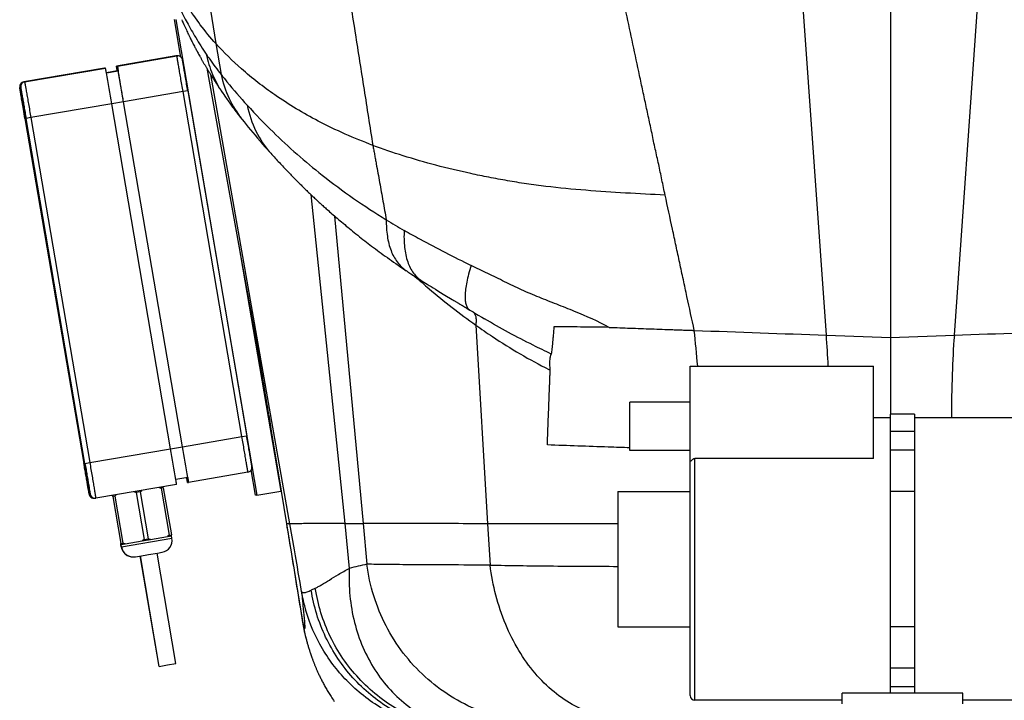
# Model space of a CAD drawing. Units: millimetres. Extents: x 1438 to 2220, y 536 to 1179.
# Drawn here: x 1472 to 1880, y 680 to 962 of the extents above; entities that cross this region are included whole.
import ezdxf

# ---------------------------------------------------------------- set-up
doc = ezdxf.new("R2010")
doc.units = ezdxf.units.MM
doc.header["$LTSCALE"] = 61.468
doc.layers.get('0').update_dxf_attribs({"linetype": 'CONTINUOUS'})

msp = doc.modelspace()

# ---------------------------------------------------------------- linework, layer by layer
at = {"color": 7, "linetype": 'Continuous'}
for p, q in [((1806.34, 831.77), (1787.44, 1099.95)), ((1832.87, 1099.96), (1832.87, 830.86)), ((1859.4, 831.77), (1878.3, 1099.95)), ((1538.75, 947.02), (1536.09, 962.6)), ((1536.62, 962.6), (1570.3, 765.46)), ((1539.13, 962.48), (1539.37, 961.94)), ((1539.37, 961.94), (1539.71, 961.16)), ((1539.71, 961.16), (1540.01, 960.49)), ((1540.01, 960.49), (1540.28, 959.88)), ((1540.28, 959.88), (1540.52, 959.35)), ((1540.52, 959.35), (1540.78, 958.8)), ((1540.78, 958.8), (1541.04, 958.23)), ((1541.04, 958.23), (1541.25, 957.77)), ((1541.25, 957.77), (1541.48, 957.3)), ((1541.48, 957.3), (1541.71, 956.81)), ((1541.71, 956.81), (1541.94, 956.32)), ((1541.94, 956.32), (1542.19, 955.82)), ((1542.19, 955.82), (1542.44, 955.3)), ((1542.44, 955.3), (1542.63, 954.91)), ((1542.63, 954.91), (1542.83, 954.51)), ((1542.83, 954.51), (1543.03, 954.1)), ((1543.03, 954.1), (1543.24, 953.68)), ((1543.24, 953.68), (1543.46, 953.26)), ((1543.46, 953.26), (1543.68, 952.82)), ((1543.68, 952.82), (1543.9, 952.38)), ((1543.9, 952.38), (1544.13, 951.93)), ((1544.13, 951.93), (1544.37, 951.48)), ((1544.37, 951.48), (1544.62, 951.01)), ((1544.62, 951.01), (1544.79, 950.69)), ((1553.32, 952.57), (1555.45, 939.76)), ((1536.71, 947.48), (1512.07, 943.27)), ((1512.47, 943.27), (1537.11, 947.48)), ((1537.05, 947.48), (1536.71, 947.48)), ((1537.05, 947.5), (1537.45, 947.5)), ((1544.79, 950.69), (1544.96, 950.36)), ((1544.96, 950.36), (1545.14, 950.03)), ((1545.14, 950.03), (1545.32, 949.69)), ((1545.32, 949.69), (1545.51, 949.34)), ((1545.51, 949.34), (1545.71, 948.97)), ((1545.71, 948.97), (1545.92, 948.59)), ((1545.92, 948.59), (1546.13, 948.2)), ((1546.13, 948.2), (1546.36, 947.78)), ((1546.36, 947.78), (1546.61, 947.35)), ((1512.47, 943.27), (1512.07, 943.27)), ((1507.14, 942.42), (1473.62, 936.7)), ((1474.02, 936.7), (1507.54, 942.42)), ((1507.54, 942.42), (1507.14, 942.42)), ((1512.4, 941.3), (1507.88, 940.52)), ((1507.89, 940.46), (1512.8, 941.3)), ((1507.89, 940.45), (1507.89, 940.46)), ((1512.8, 941.3), (1512.4, 941.3)), ((1512.82, 941.3), (1512.82, 941.29)), ((1549.49, 942.39), (1563.92, 862.6)), ((1551.07, 939.82), (1583.78, 753.53)), ((1473.62, 936.7), (1474.02, 936.7)), ((1472.39, 934.39), (1471.99, 934.39)), ((1539.67, 932.69), (1515.02, 928.48)), ((1541.63, 933.03), (1539.67, 932.69)), ((1564.08, 789.76), (1539.67, 932.69)), ((1541.63, 933.03), (1566.05, 790.1)), ((1556.11, 932.08), (1556.54, 931.44)), ((1556.54, 931.44), (1556.94, 930.86)), ((1556.94, 930.86), (1557.31, 930.33)), ((1473.51, 925.35), (1472.99, 928.4)), ((1510.09, 927.64), (1476.58, 921.91)), ((1515.02, 928.48), (1510.09, 927.64)), ((1534.51, 784.71), (1510.09, 927.64)), ((1539.44, 785.55), (1515.02, 928.48)), ((1539.44, 785.55), (1515.02, 928.48)), ((1557.31, 930.33), (1557.64, 929.86)), ((1557.64, 929.86), (1557.99, 929.37)), ((1557.99, 929.37), (1558.36, 928.85)), ((1558.36, 928.85), (1558.67, 928.41)), ((1558.67, 928.41), (1559, 927.95)), ((1559, 927.95), (1559.35, 927.47)), ((1559.35, 927.47), (1559.63, 927.08)), ((1559.63, 927.08), (1559.93, 926.68)), ((1559.93, 926.68), (1560.24, 926.26)), ((1474.15, 921.58), (1473.51, 925.35)), ((1560.24, 926.26), (1560.57, 925.81)), ((1560.57, 925.81), (1560.8, 925.5)), ((1560.8, 925.5), (1561.05, 925.18)), ((1561.05, 925.18), (1561.3, 924.84)), ((1561.3, 924.84), (1561.57, 924.49)), ((1561.57, 924.49), (1561.84, 924.13)), ((1561.84, 924.13), (1562.12, 923.77)), ((1562.12, 923.77), (1562.4, 923.4)), ((1562.4, 923.4), (1562.7, 923.02)), ((1562.7, 923.02), (1563, 922.63)), ((1563, 922.63), (1563.3, 922.24)), ((1474.15, 921.58), (1498.57, 778.65)), ((1476.58, 921.91), (1474.6, 921.58)), ((1499.02, 778.65), (1474.6, 921.58)), ((1476.58, 921.91), (1501, 778.98)), ((1563.3, 922.24), (1563.61, 921.85)), ((1563.61, 921.85), (1563.92, 921.45)), ((1563.92, 921.45), (1564.18, 921.12)), ((1576.05, 907.13), (1576.47, 906.67)), ((1577.84, 905.15), (1578.28, 904.67)), ((1578.28, 904.67), (1578.73, 904.19)), ((1578.73, 904.19), (1579.16, 903.71)), ((1579.16, 903.71), (1579.59, 903.25)), ((1579.59, 903.25), (1580.02, 902.79)), ((1580.02, 902.79), (1580.45, 902.33)), ((1580.45, 902.33), (1580.87, 901.88)), ((1580.87, 901.88), (1581.29, 901.44)), ((1581.29, 901.44), (1581.7, 901)), ((1581.7, 901), (1582.11, 900.57)), ((1582.11, 900.57), (1582.52, 900.14)), ((1582.52, 900.14), (1582.93, 899.71)), ((1582.93, 899.71), (1583.34, 899.28)), ((1583.34, 899.28), (1583.75, 898.86)), ((1583.75, 898.86), (1584.15, 898.45)), ((1584.15, 898.45), (1584.56, 898.03)), ((1584.56, 898.03), (1584.96, 897.61)), ((1584.96, 897.61), (1585.36, 897.2)), ((1585.36, 897.2), (1585.77, 896.79)), ((1585.77, 896.79), (1586.17, 896.38)), ((1586.17, 896.38), (1586.57, 895.98)), ((1586.57, 895.98), (1586.97, 895.58)), ((1586.97, 895.58), (1587.37, 895.17)), ((1587.37, 895.17), (1587.78, 894.78)), ((1587.78, 894.78), (1588.17, 894.38)), ((1588.17, 894.38), (1588.57, 893.99)), ((1588.57, 893.99), (1588.97, 893.59)), ((1588.97, 893.59), (1589.37, 893.2)), ((1589.37, 893.2), (1589.76, 892.82)), ((1589.76, 892.82), (1590.16, 892.43)), ((1590.16, 892.43), (1590.55, 892.05)), ((1590.55, 892.05), (1590.94, 891.67)), ((1590.94, 891.67), (1591.33, 891.3)), ((1591.33, 891.3), (1591.72, 890.92)), ((1591.72, 890.92), (1592.11, 890.55)), ((1592.6, 890.09), (1606.67, 753.74)), ((1592.69, 890), (1593.08, 889.63)), ((1593.08, 889.63), (1593.46, 889.27)), ((1593.46, 889.27), (1593.85, 888.91)), ((1593.85, 888.91), (1594.23, 888.55)), ((1594.23, 888.55), (1594.61, 888.2)), ((1594.61, 888.2), (1594.99, 887.84)), ((1594.99, 887.84), (1595.36, 887.49)), ((1595.36, 887.49), (1595.74, 887.15)), ((1595.74, 887.15), (1596.11, 886.8)), ((1596.11, 886.8), (1596.48, 886.46)), ((1596.48, 886.46), (1596.85, 886.13)), ((1596.85, 886.13), (1597.22, 885.79)), ((1597.22, 885.79), (1597.58, 885.46)), ((1597.58, 885.46), (1597.95, 885.13)), ((1597.95, 885.13), (1598.31, 884.8)), ((1598.31, 884.8), (1598.67, 884.48)), ((1598.67, 884.48), (1599.03, 884.16)), ((1599.03, 884.16), (1599.38, 883.84)), ((1599.38, 883.84), (1599.91, 883.38)), ((1599.91, 883.38), (1600.42, 882.92)), ((1600.42, 882.92), (1600.9, 882.49)), ((1600.9, 882.49), (1601.36, 882.09)), ((1601.36, 882.09), (1601.92, 881.6)), ((1601.92, 881.6), (1602.45, 881.15)), ((1602.45, 881.15), (1602.95, 880.71)), ((1602.48, 881.12), (1614.3, 753.78)), ((1602.95, 880.71), (1603.56, 880.18)), ((1603.56, 880.18), (1604.16, 879.67)), ((1604.16, 879.67), (1604.75, 879.17)), ((1604.75, 879.17), (1605.32, 878.68)), ((1605.32, 878.68), (1606, 878.11)), ((1606, 878.11), (1606.68, 877.55)), ((1606.68, 877.55), (1607.34, 876.99)), ((1607.34, 876.99), (1608, 876.45)), ((1608, 876.45), (1608.65, 875.91)), ((1608.65, 875.91), (1609.31, 875.38)), ((1609.31, 875.38), (1609.95, 874.85)), ((1609.95, 874.85), (1610.59, 874.33)), ((1610.59, 874.33), (1611.34, 873.74)), ((1611.34, 873.74), (1612.07, 873.15)), ((1562.66, 869.58), (1580.16, 767.14)), ((1612.07, 873.15), (1612.81, 872.57)), ((1612.81, 872.57), (1613.54, 871.99)), ((1613.54, 871.99), (1614.26, 871.42)), ((1614.26, 871.42), (1614.98, 870.86)), ((1614.98, 870.86), (1615.7, 870.31)), ((1615.7, 870.31), (1616.42, 869.76)), ((1616.42, 869.76), (1617.13, 869.21)), ((1617.13, 869.21), (1617.84, 868.68)), ((1617.84, 868.68), (1618.64, 868.07)), ((1618.64, 868.07), (1619.44, 867.47)), ((1619.44, 867.47), (1620.23, 866.88)), ((1620.23, 866.88), (1621.02, 866.3)), ((1621.02, 866.3), (1621.8, 865.73)), ((1621.8, 865.73), (1622.66, 865.11)), ((1563.92, 862.6), (1568.99, 834.55)), ((1622.66, 865.11), (1623.52, 864.49)), ((1623.52, 864.49), (1624.36, 863.89)), ((1624.36, 863.89), (1625.19, 863.3)), ((1625.19, 863.3), (1626.09, 862.66)), ((1626.09, 862.66), (1626.96, 862.05)), ((1626.96, 862.05), (1627.88, 861.41)), ((1627.88, 861.41), (1628.9, 860.7)), ((1628.9, 860.7), (1629.94, 859.99)), ((1629.94, 859.99), (1631.05, 859.24)), ((1631.05, 859.24), (1632.21, 858.46)), ((1632.32, 858.38), (1632.54, 858.23)), ((1632.32, 858.38), (1632.32, 858.38)), ((1632.54, 858.23), (1632.9, 858)), ((1632.9, 858), (1634.05, 857.23)), ((1634.05, 857.23), (1635.18, 856.5)), ((1635.18, 856.5), (1636.34, 855.75)), ((1636.34, 855.75), (1637.15, 855.23)), ((1637.15, 855.23), (1638.17, 854.58)), ((1638.17, 854.58), (1639.51, 853.73)), ((1639.51, 853.73), (1640.17, 853.32)), ((1640.17, 853.32), (1640.82, 852.91)), ((1640.82, 852.91), (1641.67, 852.38)), ((1641.67, 852.38), (1642.5, 851.87)), ((1642.5, 851.87), (1643.31, 851.37)), ((1643.31, 851.37), (1644.3, 850.76)), ((1644.3, 850.76), (1645.26, 850.16)), ((1645.26, 850.16), (1646.4, 849.47)), ((1646.4, 849.47), (1647.51, 848.79)), ((1647.51, 848.79), (1648.91, 847.95)), ((1648.91, 847.95), (1650.57, 846.95)), ((1650.57, 846.95), (1651.19, 846.58)), ((1651.19, 846.58), (1651.55, 846.36)), ((1651.55, 846.36), (1651.9, 846.15)), ((1651.9, 846.15), (1652.24, 845.94)), ((1652.24, 845.94), (1652.46, 845.81)), ((1652.46, 845.81), (1652.68, 845.68)), ((1652.68, 845.68), (1652.9, 845.55)), ((1652.9, 845.55), (1653.11, 845.42)), ((1653.11, 845.42), (1653.32, 845.3)), ((1653.32, 845.3), (1653.53, 845.17)), ((1653.84, 844.99), (1654.04, 844.87)), ((1567.71, 841.89), (1568.11, 839.63)), ((1658.55, 842.18), (1659.93, 841.36)), ((1659.45, 841.75), (1659.45, 841.75)), ((1659.93, 841.36), (1660.64, 840.94)), ((1660.64, 840.94), (1662.07, 840.09)), ((1568.11, 839.63), (1568.59, 836.93)), ((1568.59, 836.93), (1569.19, 833.51)), ((1662.07, 840.09), (1663.47, 839.25)), ((1663.47, 839.25), (1664.64, 838.55)), ((1664.64, 838.55), (1664.63, 838.56)), ((1568.99, 834.55), (1570.63, 825.48)), ((1569.19, 833.51), (1569.85, 829.72)), ((1660.98, 835.96), (1665.9, 753.63)), ((1569.85, 829.72), (1570.31, 827.12)), ((1806.34, 831.77), (1832.87, 830.86)), ((1832.87, 830.86), (1859.4, 831.77)), ((1832.87, 830.86), (1832.87, 798.96)), ((1570.31, 827.12), (1570.95, 823.45)), ((1570.63, 825.48), (1571.66, 819.73)), ((1570.95, 823.45), (1571.51, 820.22)), ((1692.29, 823.96), (1692.29, 823.95)), ((1571.51, 820.22), (1571.9, 817.99)), ((1571.66, 819.73), (1571.8, 818.99)), ((1571.9, 817.99), (1572.2, 816.27)), ((1749.87, 682.46), (1749.87, 818.96)), ((1749.87, 818.96), (1825.82, 818.96)), ((1825.82, 780.68), (1825.82, 818.96)), ((1572.2, 816.27), (1572.44, 814.84)), ((1572.44, 814.84), (1572.64, 813.71)), ((1572.64, 813.71), (1572.8, 812.77)), ((1572.8, 812.77), (1572.97, 811.76)), ((1572.97, 811.76), (1573.17, 810.58)), ((1573.17, 810.58), (1573.44, 808.98)), ((1573.44, 808.98), (1573.76, 807.05)), ((1573.76, 807.05), (1573.99, 805.7)), ((1573.99, 805.7), (1574.32, 803.69)), ((1574.32, 803.69), (1574.63, 801.85)), ((1574.63, 801.85), (1574.87, 800.36)), ((1724.87, 783.96), (1724.87, 803.96)), ((1749.87, 803.96), (1724.87, 803.96)), ((1575.17, 798.56), (1575.69, 795.37)), ((1832.87, 797.46), (1825.82, 797.46)), ((1832.87, 683.46), (1832.87, 798.96)), ((1842.87, 798.96), (1832.87, 798.96)), ((1842.87, 798.96), (1842.87, 683.46)), ((1967.87, 797.46), (1842.87, 797.46)), ((1575.69, 795.37), (1580.31, 767.16)), ((1842.87, 791.88), (1832.87, 791.88)), ((1539.44, 785.55), (1564.08, 789.76)), ((1564.08, 789.76), (1566.05, 790.1)), ((1501, 778.98), (1534.51, 784.71)), ((1534.51, 784.71), (1539.44, 785.55)), ((1749.87, 783.96), (1724.87, 783.96)), ((1842.87, 784.11), (1832.87, 784.11)), ((1749.87, 779.73), (1750.37, 779.73)), ((1751.87, 680.46), (1751.87, 780.68)), ((1825.82, 780.68), (1751.87, 780.68)), ((1499.02, 778.65), (1501, 778.98)), ((1569.77, 765.46), (1567.97, 775.95)), ((1541.6, 772.74), (1536.68, 771.9)), ((1536.68, 771.9), (1536.68, 771.91)), ((1541.61, 772.74), (1541.61, 772.74)), ((1566.58, 774.98), (1541.94, 770.77)), ((1537.01, 769.92), (1503.49, 764.2)), ((1521.9, 766.88), (1522.6, 767.46)), ((1529.79, 768.69), (1530.64, 768.38)), ((1531.49, 768.52), (1530.64, 768.38)), ((1530.64, 768.38), (1533.97, 748.91)), ((1531.49, 768.52), (1531.41, 768.97)), ((1531.49, 768.52), (1534.82, 749.06)), ((1541.53, 770.77), (1541.94, 770.77)), ((1500.78, 765.83), (1501.18, 765.83)), ((1502.75, 764.17), (1503.16, 764.17)), ((1510.5, 764.95), (1510.43, 765.38)), ((1510.44, 765.39), (1510.52, 764.95)), ((1510.56, 764.95), (1510.48, 765.39)), ((1510.5, 765.39), (1510.58, 764.95)), ((1510.5, 764.95), (1513.82, 745.48)), ((1510.55, 764.96), (1510.52, 764.95)), ((1510.52, 764.95), (1513.84, 745.48)), ((1510.56, 764.95), (1513.88, 745.48)), ((1511.43, 765.1), (1510.58, 764.95)), ((1510.58, 764.95), (1513.9, 745.48)), ((1511.43, 765.1), (1512.13, 765.67)), ((1511.43, 765.1), (1514.76, 745.63)), ((1519.34, 766.91), (1520.19, 766.59)), ((1521.9, 766.88), (1520.19, 766.59)), ((1520.19, 766.59), (1523.52, 747.12)), ((1521.9, 766.88), (1525.23, 747.41)), ((1570.3, 765.46), (1569.77, 765.46)), ((1570.3, 765.46), (1580.16, 767.14)), ((1580.31, 767.16), (1582.53, 753.59)), ((1580.31, 767.16), (1582.53, 753.59)), ((1719.87, 766.96), (1719.87, 710.96)), ((1719.87, 766.96), (1749.87, 766.96)), ((1842.87, 767.04), (1832.87, 767.04)), ((1582.53, 753.59), (1583.65, 746.78)), ((1582.53, 753.57), (1582.53, 753.59)), ((1582.54, 753.59), (1582.53, 753.59)), ((1582.53, 753.59), (1582.53, 753.57)), ((1606.67, 753.74), (1608.59, 735.13)), ((1614.3, 753.78), (1615.87, 736.86)), ((1665.9, 753.63), (1666.92, 736.49)), ((1514.14, 744), (1535.06, 747.58)), ((1523.52, 747.12), (1522.75, 746.48)), ((1522.75, 746.48), (1526.16, 747.07)), ((1523.52, 747.12), (1525.23, 747.41)), ((1526.16, 747.07), (1525.23, 747.41)), ((1526.16, 747.07), (1533.2, 748.27)), ((1533.97, 748.91), (1533.2, 748.27)), ((1533.2, 748.27), (1534.9, 748.56)), ((1533.97, 748.91), (1534.82, 749.06)), ((1534.9, 748.56), (1534.82, 749.06)), ((1535.06, 747.58), (1534.89, 748.56)), ((1513.91, 744.99), (1513.82, 745.48)), ((1513.84, 745.48), (1513.88, 745.49)), ((1513.84, 745.48), (1513.93, 744.99)), ((1513.97, 744.99), (1513.88, 745.48)), ((1513.9, 745.48), (1514.76, 745.63)), ((1513.9, 745.48), (1513.98, 744.99)), ((1514.09, 744), (1513.92, 744.99)), ((1513.92, 744.99), (1513.93, 744.99)), ((1513.93, 744.99), (1513.97, 745)), ((1513.98, 744.99), (1515.7, 745.28)), ((1514.14, 744), (1513.98, 744.99)), ((1513.98, 744.99), (1513.98, 744.99)), ((1514.09, 744), (1514.14, 744.01)), ((1514.09, 744), (1514.09, 744)), ((1514.14, 744), (1514.14, 744)), ((1515.7, 745.28), (1514.76, 745.63)), ((1515.7, 745.28), (1522.75, 746.48)), ((1583.65, 746.78), (1585.82, 733.55)), ((1519.92, 739.92), (1521.75, 740.23)), ((1519.92, 739.92), (1521.69, 740.22)), ((1521.75, 740.23), (1525.37, 740.85)), ((1529.75, 694.52), (1521.94, 740.26)), ((1529.81, 694.52), (1521.99, 740.27)), ((1525.37, 740.85), (1529.14, 741.49)), ((1536.71, 695.7), (1528.89, 741.45)), ((1529.14, 741.49), (1530.97, 741.81)), ((1587.3, 733.48), (1588.04, 729.27)), ((1588.04, 729.27), (1588.68, 725.6)), ((1589.27, 712.61), (1589.25, 712.71)), ((1589.28, 712.5), (1589.27, 712.61)), ((1589.27, 712.6), (1589.28, 712.52)), ((1589.28, 712.52), (1589.33, 712.19)), ((1589.33, 712.19), (1589.39, 711.88)), ((1589.39, 711.88), (1589.45, 711.54)), ((1589.45, 711.54), (1589.51, 711.22)), ((1589.51, 711.22), (1589.57, 710.9)), ((1589.57, 710.9), (1589.63, 710.56)), ((1589.63, 710.56), (1589.69, 710.24)), ((1589.69, 710.24), (1589.76, 709.9)), ((1719.87, 710.96), (1749.87, 710.96)), ((1842.87, 710.88), (1832.87, 710.88)), ((1589.76, 709.9), (1589.83, 709.58)), ((1589.83, 709.58), (1589.9, 709.26)), ((1589.9, 709.26), (1589.97, 708.93)), ((1589.97, 708.93), (1590.04, 708.59)), ((1590.13, 708.21), (1590.21, 707.86)), ((1590.21, 707.86), (1590.28, 707.55)), ((1590.28, 707.55), (1590.36, 707.23)), ((1590.36, 707.23), (1590.44, 706.9)), ((1590.44, 706.9), (1590.52, 706.57)), ((1590.52, 706.57), (1590.6, 706.24)), ((1590.6, 706.24), (1590.69, 705.9)), ((1590.69, 705.9), (1590.78, 705.55)), ((1590.78, 705.55), (1590.87, 705.24)), ((1590.87, 705.24), (1591, 704.78)), ((1590.88, 705.21), (1590.88, 705.21)), ((1591, 704.78), (1591.09, 704.43)), ((1591.09, 704.43), (1591.19, 704.08)), ((1591.19, 704.08), (1591.29, 703.74)), ((1591.29, 703.74), (1591.39, 703.39)), ((1591.39, 703.39), (1591.5, 703.04)), ((1591.5, 703.04), (1591.6, 702.69)), ((1591.6, 702.69), (1591.71, 702.33)), ((1591.71, 702.33), (1591.82, 701.98)), ((1591.82, 701.98), (1591.93, 701.62)), ((1591.93, 701.62), (1592.04, 701.26)), ((1529.75, 694.52), (1529.81, 694.53)), ((1529.81, 694.52), (1533.27, 695.11)), ((1533.27, 695.11), (1536.71, 695.7)), ((1842.87, 693.81), (1832.87, 693.81)), ((1842.87, 686.03), (1832.87, 686.03)), ((1812.87, 678.96), (1812.87, 683.46)), ((1862.87, 683.46), (1812.87, 683.46)), ((1862.87, 678.96), (1862.87, 683.46)), ((1812.87, 680.46), (1751.87, 680.46)), ((1967.87, 680.46), (1862.87, 680.46))]:
    msp.add_line(p, q, dxfattribs=at)
for points in [[(1546.61, 947.35), (1546.73, 947.13), (1546.86, 946.9), (1546.99, 946.67), (1547.12, 946.44), (1547.25, 946.21), (1547.39, 945.97), (1547.52, 945.73), (1547.66, 945.5), (1547.8, 945.26), (1547.93, 945.02), (1548.07, 944.78), (1548.21, 944.54), (1548.35, 944.3), (1548.49, 944.06), (1548.64, 943.82), (1548.78, 943.58), (1548.92, 943.34), (1549.07, 943.1), (1549.21, 942.85), (1549.36, 942.61), (1549.51, 942.36), (1549.66, 942.12), (1549.81, 941.87), (1549.96, 941.62), (1550.11, 941.37), (1550.27, 941.12), (1550.42, 940.86), (1550.58, 940.61), (1550.74, 940.35), (1550.9, 940.09), (1551.06, 939.84), (1551.22, 939.58), (1551.39, 939.31), (1551.55, 939.05), (1551.72, 938.78), (1551.89, 938.52), (1552.06, 938.25), (1552.23, 937.98), (1552.4, 937.7), (1552.58, 937.43), (1552.76, 937.15), (1552.94, 936.87), (1553.12, 936.59), (1553.3, 936.31), (1553.48, 936.03), (1553.67, 935.74), (1553.86, 935.46), (1554.05, 935.17), (1554.24, 934.88), (1554.43, 934.58), (1554.63, 934.29), (1554.82, 933.99), (1555.02, 933.69), (1555.23, 933.39), (1555.43, 933.08), (1555.64, 932.78), (1555.84, 932.47), (1556.11, 932.08)], [(1564.18, 921.12), (1564.97, 920.14), (1565.83, 919.07), (1566.72, 917.98), (1567.64, 916.87), (1568.58, 915.74), (1569.55, 914.58), (1570.56, 913.4), (1571.6, 912.19), (1572.67, 910.95), (1573.78, 909.69), (1574.93, 908.39), (1576.05, 907.13)], [(1576.47, 906.67), (1576.7, 906.41), (1576.93, 906.15), (1577.16, 905.9), (1577.39, 905.65), (1577.84, 905.15)], [(1592.11, 890.55), (1592.31, 890.36), (1592.69, 890)], [(1653.53, 845.17), (1653.63, 845.11), (1653.84, 844.99)], [(1654.04, 844.87), (1654.14, 844.81), (1654.33, 844.69)], [(1654.33, 844.69), (1654.43, 844.63), (1654.62, 844.52)], [(1654.62, 844.52), (1654.72, 844.46), (1654.91, 844.35)], [(1654.91, 844.35), (1655, 844.29), (1655.1, 844.24), (1655.28, 844.13)], [(1655.28, 844.13), (1655.37, 844.07), (1655.47, 844.02), (1655.65, 843.91)], [(1655.65, 843.91), (1655.73, 843.86), (1655.82, 843.8), (1655.91, 843.75), (1656, 843.7), (1656.17, 843.6)], [(1656.17, 843.6), (1656.26, 843.55), (1656.34, 843.5), (1656.42, 843.45), (1656.51, 843.4), (1656.59, 843.35), (1656.75, 843.25)], [(1656.75, 843.25), (1656.83, 843.2), (1656.91, 843.16), (1656.99, 843.11), (1657.06, 843.07), (1657.14, 843.02), (1657.21, 842.98), (1657.29, 842.93), (1657.36, 842.89), (1657.43, 842.85), (1658.55, 842.18)], [(1574.87, 800.36), (1575.09, 799.06), (1575.12, 798.84)], [(1575.17, 798.56), (1576.53, 790.24), (1578.04, 781.02), (1579.55, 771.81), (1580.31, 767.16)], [(1583.78, 753.53), (1585.67, 742.75), (1586.1, 740.33)], [(1586.1, 740.33), (1586.91, 735.7), (1587.3, 733.48)], [(1585.82, 733.55), (1586.97, 726.57), (1589.27, 712.6)], [(1588.69, 725.6), (1588.72, 725.4), (1588.76, 725.19), (1588.8, 724.97), (1588.84, 724.75), (1588.88, 724.52), (1588.93, 724.29), (1588.97, 724.06), (1589.02, 723.82), (1589.07, 723.58), (1589.12, 723.34), (1589.17, 723.09), (1589.23, 722.84), (1589.28, 722.58), (1589.34, 722.32), (1589.4, 722.06), (1589.46, 721.79), (1589.52, 721.52), (1589.59, 721.24), (1589.66, 720.96), (1589.73, 720.68), (1589.8, 720.4), (1589.87, 720.11), (1589.95, 719.82), (1590.02, 719.52), (1590.1, 719.23), (1590.19, 718.93), (1590.27, 718.62), (1590.36, 718.32), (1590.44, 718.01), (1590.52, 717.74)], [(1590.04, 708.59), (1590.05, 708.55), (1590.13, 708.21)], [(1592.04, 701.26), (1592.1, 701.07), (1592.16, 700.89), (1592.22, 700.7), (1592.28, 700.51), (1592.34, 700.33), (1592.4, 700.13), (1592.47, 699.94), (1592.53, 699.75), (1592.6, 699.55), (1592.67, 699.35), (1592.74, 699.15), (1592.81, 698.94), (1592.88, 698.73), (1592.96, 698.52), (1593.03, 698.3), (1593.11, 698.08), (1593.19, 697.86), (1593.28, 697.63), (1593.36, 697.39), (1593.45, 697.16), (1593.54, 696.92), (1593.63, 696.68), (1593.72, 696.43), (1593.82, 696.18), (1593.92, 695.93), (1594.02, 695.67), (1594.12, 695.41), (1594.23, 695.15), (1594.34, 694.88), (1594.45, 694.61), (1594.56, 694.34), (1594.68, 694.06), (1594.79, 693.77), (1594.92, 693.49), (1595.04, 693.2), (1595.17, 692.9), (1595.3, 692.6), (1595.44, 692.3), (1595.58, 691.99), (1595.72, 691.68), (1595.87, 691.36), (1596.02, 691.03), (1596.18, 690.7), (1596.34, 690.36), (1596.51, 690.01), (1596.68, 689.66), (1596.86, 689.3), (1597.05, 688.93), (1597.24, 688.55), (1597.44, 688.17), (1597.64, 687.78), (1597.85, 687.39), (1598.07, 686.99), (1598.29, 686.59), (1598.51, 686.18), (1598.74, 685.78), (1598.98, 685.36), (1599.22, 684.95), (1599.46, 684.54), (1599.7, 684.13), (1599.96, 683.72), (1600.22, 683.3), (1600.48, 682.87), (1600.76, 682.43), (1601.06, 681.97), (1601.36, 681.5), (1601.68, 681.02), (1602.02, 680.52), (1602.37, 680.02)]]:
    msp.add_lwpolyline(points, dxfattribs=at)
for centre, radius, start, end in [((1537.05, 945.5), 2, 90.0106, 99.6835), ((1537.45, 945.5), 2, 90.0106, 99.6835), ((-3829.84, 16.01), 5417.19, 9.68805, 9.8255), ((-2305.97, 278.04), 3875.96, 9.66072, 9.85278), ((1473.96, 934.73), 2, 99.7013, 185.4301), ((1473.97, 934.73), 2.01, 169.8969, 189.621), ((1473.96, 934.73), 2, 99.6948, 169.8232), ((1474.36, 934.73), 2, 99.6948, 189.694), ((1493.38, 937.65), 21.64, 188.8541, 189.0303), ((1765.35, 1111.14), 271.35, 238.5828, 240.4011), ((1640.59, 870.78), 14.9, 234.7921, 236.2992), ((2732.94, 27498.44), 26682.76, 267.892252, 268.009921), ((399.59, 693.2), 1359.27, 5.30837, 5.93429), ((926.03, 27687.75), 26872.19, 271.990494, 272.107333), ((1483.34, 805.8), 324.04, 2.3279, 4.5984), ((1736.66, 936.48), 127.3, 249.1394, 249.3933), ((-2280.07, 130.75), 3870.23, 9.53581, 9.72808), ((-3795.21, -126.38), 5412.04, 9.56315, 9.70068), ((1503.05, 766.25), 2.31, 192.1939, 193.9761), ((1502.75, 766.17), 2, 216.2289, 269.9998), ((1503.16, 766.17), 2, 189.6943, 270), ((1503.16, 766.17), 2, 270.0106, 279.6835), ((1583.88, 766.2), 12.68, 263.8986, 264.4201), ((1530.13, 746.73), 5, 279.6944, 9.6944), ((1519.01, 744.85), 5, 189.6944, 271.2797), ((1519.07, 744.85), 5, 189.6944, 279.6944), ((1758.08, 122.67), 630.44, 103.03589, 103.71654), ((1605.73, 715.31), 16.68, 188.9554, 189.3362), ((1661.72, 724.52), 73.43, 189.4218, 194.9872), ((1661.65, 724.5), 73.35, 194.9891, 195.243), ((1661.65, 724.5), 73.35, 195.2458, 195.4474), ((1751.87, 682.46), 2, 180, 270)]:
    msp.add_arc(centre, radius, start, end, dxfattribs=at)
for points, knots in [([(1528.73, 1099.96), (1530.78, 1087.68), (1538.97, 1038.55), (1547.17, 989.42), (1553.32, 952.57)], [0, 0, 0, 0, 0.249935, 1, 1, 1, 1]), ([(1588.78, 1099.96), (1591.28, 1083.88), (1596.27, 1051.88), (1603.63, 1004.17), (1609.75, 964.78), (1614.67, 933.61), (1617.14, 918.13), (1618.36, 910.42)], [0, 0, 0, 0, 0.254446, 0.506482, 0.754901, 0.877909, 1, 1, 1, 1]), ([(1739.53, 889.81), (1739.05, 891.92), (1738.14, 896.16), (1737.07, 901.47), (1736.13, 905.72), (1735.4, 908.9), (1734.72, 912.1), (1734.07, 915.3), (1733.41, 918.51), (1732.71, 921.71), (1732, 924.92), (1731.08, 929.21), (1729.94, 934.58), (1728.09, 943.19), (1725.79, 953.99), (1722.07, 971.36), (1717.41, 993.21), (1711.78, 1019.59), (1704.18, 1055.2), (1698.47, 1082.01), (1694.65, 1099.96)], [0, 0, 0, 0, 0.03025, 0.060517, 0.075705, 0.090922, 0.106129, 0.121334, 0.136559, 0.151823, 0.167114, 0.18241, 0.213043, 0.243746, 0.30535, 0.367218, 0.491741, 0.617298, 0.743872, 1, 1, 1, 1]), ([(1553.32, 952.57), (1551.04, 955.08), (1546.91, 960.07), (1541.63, 967.77), (1537.5, 975.4), (1535.31, 980.54), (1534.33, 983.08)], [0, 0, 0, 0, 0.281528, 0.536856, 0.774129, 1, 1, 1, 1]), ([(1536.06, 972.5), (1537.65, 968.72), (1540.44, 962.8), (1545.04, 954.78), (1547.8, 950.44), (1549.31, 948.18)], [0, 0, 0, 0, 0.443465, 0.706576, 1, 1, 1, 1]), ([(1618.36, 910.42), (1610.63, 913.33), (1596.63, 919.47), (1578.47, 930.34), (1564.38, 941.29), (1556.64, 948.89), (1553.32, 952.57)], [0, 0, 0, 0, 0.316959, 0.584721, 0.810013, 1, 1, 1, 1]), ([(1539.67, 932.69), (1539.5, 933.65), (1539.18, 935.54), (1538.71, 938.28), (1538.34, 940.44), (1538.06, 942.04), (1537.88, 943.11), (1537.71, 944.08), (1537.56, 944.95), (1537.43, 945.69), (1537.33, 946.23), (1537.27, 946.6), (1537.23, 946.83), (1537.2, 947.02), (1537.17, 947.18), (1537.14, 947.3), (1537.13, 947.39), (1537.12, 947.43), (1537.12, 947.46), (1537.11, 947.47), (1537.11, 947.48), (1537.11, 947.48)], [0, 0, 0, 0, 0.195033, 0.382581, 0.55544, 0.634256, 0.706967, 0.772872, 0.831338, 0.8818, 0.923773, 0.941447, 0.956853, 0.969955, 0.980722, 0.989126, 0.995149, 0.997262, 0.998775, 0.999687, 1, 1, 1, 1]), ([(1541.63, 933.03), (1541.47, 933.96), (1541.16, 935.78), (1540.71, 938.4), (1540.31, 940.76), (1539.96, 942.75), (1539.72, 944.13), (1539.58, 944.98), (1539.5, 945.4), (1539.44, 945.71), (1539.34, 946.29), (1538.83, 947.17), (1537.91, 947.5), (1537.45, 947.5)], [0, 0, 0, 0, 0.180042, 0.35143, 0.505916, 0.63606, 0.735667, 0.772512, 0.800182, 0.818661, 0.832078, 0.911166, 1, 1, 1, 1]), ([(1549.31, 948.18), (1549.9, 945.33), (1551.62, 939.75), (1554.39, 934.61), (1556.01, 932.22)], [0, 0, 0, 0, 0.502778, 1, 1, 1, 1]), ([(1549.31, 948.18), (1549.77, 947.49), (1551.74, 944.62), (1553.82, 941.83), (1555.45, 939.76)], [0, 0, 0, 0, 0.241439, 1, 1, 1, 1]), ([(1512.39, 941.29), (1512.36, 941.44), (1512.32, 941.73), (1512.25, 942.13), (1512.19, 942.46), (1512.15, 942.74), (1512.12, 942.94), (1512.1, 943.06), (1512.08, 943.14), (1512.08, 943.19), (1512.07, 943.23), (1512.07, 943.25), (1512.06, 943.27), (1512.07, 943.27)], [0, 0, 0, 0, 0.230257, 0.431831, 0.603876, 0.745647, 0.856549, 0.900269, 0.936108, 0.964022, 0.983982, 0.995975, 1, 1, 1, 1]), ([(1512.47, 943.27), (1512.47, 943.27), (1512.47, 943.25), (1512.48, 943.23), (1512.48, 943.19), (1512.49, 943.14), (1512.51, 943.07), (1512.53, 942.94), (1512.56, 942.75), (1512.61, 942.47), (1512.67, 942.13), (1512.74, 941.73), (1512.79, 941.45), (1512.82, 941.3)], [0, 0, 0, 0, 0.004098, 0.016154, 0.036168, 0.064126, 0.099998, 0.143742, 0.254662, 0.396412, 0.568397, 0.769875, 1, 1, 1, 1]), ([(1507.89, 940.46), (1507.86, 940.61), (1507.81, 940.89), (1507.74, 941.29), (1507.68, 941.63), (1507.64, 941.9), (1507.6, 942.1), (1507.58, 942.22), (1507.57, 942.29), (1507.55, 942.35), (1507.55, 942.39), (1507.54, 942.41), (1507.54, 942.42), (1507.54, 942.42)], [0, 0, 0, 0, 0.230125, 0.431603, 0.603588, 0.745338, 0.856258, 0.900001, 0.935874, 0.963832, 0.983846, 0.995902, 1, 1, 1, 1]), ([(1515.02, 928.48), (1514.88, 929.31), (1514.6, 930.95), (1514.19, 933.32), (1513.87, 935.2), (1513.63, 936.58), (1513.47, 937.51), (1513.32, 938.35), (1513.19, 939.1), (1513.08, 939.75), (1512.99, 940.28), (1512.92, 940.66), (1512.88, 940.9), (1512.85, 941.04), (1512.83, 941.14), (1512.82, 941.23), (1512.81, 941.26), (1512.81, 941.3), (1512.8, 941.3)], [0, 0, 0, 0, 0.195033, 0.382582, 0.555441, 0.634257, 0.706968, 0.772873, 0.831339, 0.881801, 0.923774, 0.956854, 0.969956, 0.980723, 0.989127, 0.99515, 0.998776, 1, 1, 1, 1]), ([(1555.45, 939.76), (1556.19, 936.36), (1558.39, 929.75), (1562.05, 923.81), (1564.18, 921.12)], [0, 0, 0, 0, 0.504007, 1, 1, 1, 1]), ([(1555.45, 939.76), (1556.25, 938.75), (1559.75, 934.41), (1563.42, 930.21), (1566.29, 927.04)], [0, 0, 0, 0, 0.231574, 1, 1, 1, 1]), ([(1474.02, 936.7), (1474.03, 936.7), (1474.03, 936.69), (1474.03, 936.68), (1474.03, 936.66), (1474.04, 936.61), (1474.06, 936.53), (1474.08, 936.4), (1474.11, 936.24), (1474.14, 936.05), (1474.18, 935.82), (1474.25, 935.45), (1474.34, 934.91), (1474.47, 934.17), (1474.62, 933.31), (1474.79, 932.34), (1474.98, 931.26), (1475.25, 929.66), (1475.62, 927.5), (1476.09, 924.76), (1476.41, 922.88), (1476.58, 921.91)], [0, 0, 0, 0, 0.000313, 0.001225, 0.002738, 0.004851, 0.010874, 0.019278, 0.030045, 0.043147, 0.058553, 0.076227, 0.1182, 0.168662, 0.227128, 0.293033, 0.365744, 0.44456, 0.617419, 0.804967, 1, 1, 1, 1]), ([(1471.97, 934.54), (1471.97, 934.51), (1471.98, 934.43), (1471.99, 934.36), (1472, 934.32)], [0, 0, 0, 0, 0.396386, 1, 1, 1, 1]), ([(1472.99, 928.4), (1472.92, 928.84), (1472.78, 929.67), (1472.58, 930.84), (1472.4, 931.87), (1472.28, 932.63), (1472.19, 933.15), (1472.14, 933.47), (1472.09, 933.74), (1472.05, 933.97), (1472.03, 934.15), (1472.01, 934.26), (1472, 934.33), (1471.99, 934.36), (1471.99, 934.38), (1471.99, 934.39), (1471.99, 934.39)], [0, 0, 0, 0, 0.218821, 0.416043, 0.588531, 0.733543, 0.795008, 0.848773, 0.894629, 0.93239, 0.961907, 0.983065, 0.99048, 0.995776, 0.998949, 1, 1, 1, 1]), ([(1472.01, 934.25), (1472.09, 933.75), (1472.33, 932.3), (1473.04, 928.07), (1473.68, 924.35), (1474.15, 921.58)], [0, 0, 0, 0, 0.118077, 0.343772, 1, 1, 1, 1]), ([(1472.39, 934.39), (1472.4, 934.39), (1472.39, 934.36), (1472.41, 934.32), (1472.42, 934.24), (1472.44, 934.14), (1472.46, 934), (1472.51, 933.75), (1472.57, 933.38), (1472.67, 932.84), (1472.78, 932.2), (1472.91, 931.45), (1473.05, 930.61), (1473.21, 929.68), (1473.45, 928.29), (1473.78, 926.42), (1474.18, 924.04), (1474.46, 922.41), (1474.6, 921.58)], [0, 0, 0, 0, 0.001224, 0.00485, 0.010873, 0.019277, 0.030044, 0.043146, 0.076226, 0.118199, 0.168662, 0.227127, 0.293033, 0.365743, 0.444559, 0.617419, 0.804967, 1, 1, 1, 1]), ([(1566.29, 927.04), (1567.03, 923.33), (1569.4, 916.16), (1573.6, 909.87), (1576.05, 907.13)], [0, 0, 0, 0, 0.507056, 1, 1, 1, 1]), ([(1566.29, 927.04), (1569.73, 923.24), (1579.59, 913.05), (1598.38, 896.57), (1614.7, 885.2), (1623.91, 879.58)], [0, 0, 0, 0, 0.205395, 0.567609, 1, 1, 1, 1]), ([(1618.36, 910.42), (1618.41, 910.09), (1618.54, 909.44), (1618.77, 908.17), (1619.06, 906.58), (1619.4, 904.67), (1619.87, 902.1), (1620.46, 898.87), (1621.39, 893.72), (1622.54, 887.29), (1623.45, 882.14), (1623.91, 879.58)], [0, 0, 0, 0, 0.032032, 0.063142, 0.124069, 0.186089, 0.248943, 0.374623, 0.500128, 0.750484, 1, 1, 1, 1]), ([(1739.53, 889.81), (1734.06, 890.07), (1723.08, 890.64), (1706.6, 891.69), (1692.88, 893), (1682.06, 894.44), (1674.16, 895.71), (1666.47, 897.14), (1656.58, 899.18), (1644.71, 902), (1631.17, 905.89), (1622.51, 908.86), (1618.36, 910.42)], [0, 0, 0, 0, 0.132948, 0.267152, 0.401412, 0.467604, 0.532517, 0.595772, 0.657696, 0.777838, 0.892127, 1, 1, 1, 1]), ([(1751.58, 833.73), (1750.57, 838.4), (1749.07, 845.4), (1747.05, 854.73), (1745.56, 861.74), (1744.04, 868.74), (1742.04, 878.1), (1740.53, 885.12), (1739.53, 889.81)], [0, 0, 0, 0, 0.249608, 0.37446, 0.499341, 0.624332, 0.749407, 1, 1, 1, 1]), ([(1623.91, 879.58), (1623.88, 877.28), (1624.12, 872.94), (1625.59, 866.96), (1628.15, 862.05), (1630.64, 859.56), (1631.99, 858.61)], [0, 0, 0, 0, 0.295794, 0.556097, 0.78694, 1, 1, 1, 1]), ([(1631.33, 875.21), (1631.21, 872.84), (1631.27, 868.41), (1632.49, 862.34), (1634.55, 858.15), (1636.77, 855.64), (1638.03, 854.67), (1638.69, 854.25)], [0, 0, 0, 0, 0.306498, 0.569411, 0.795348, 0.899155, 1, 1, 1, 1]), ([(1631.33, 875.21), (1633.52, 873.96), (1642.65, 868.9), (1651.97, 864.18), (1659.07, 860.67)], [0, 0, 0, 0, 0.241624, 1, 1, 1, 1]), ([(1659.07, 860.67), (1658.7, 859.46), (1658.03, 857.16), (1657.26, 853.85), (1656.75, 850.91), (1656.52, 848.35), (1656.57, 846.18), (1656.9, 844.41), (1657.53, 843.04), (1658.19, 842.39), (1658.55, 842.18)], [0, 0, 0, 0, 0.19601, 0.371486, 0.52577, 0.658464, 0.769685, 0.860884, 0.935483, 1, 1, 1, 1]), ([(1716.33, 834.98), (1711.68, 837.47), (1704.42, 840.68), (1694.6, 844.53), (1687.25, 847.43), (1680, 850.49), (1672.97, 853.91), (1665.98, 857.28), (1661.36, 859.54), (1659.07, 860.67)], [0, 0, 0, 0, 0.25176, 0.378325, 0.504225, 0.629383, 0.754148, 0.877829, 1, 1, 1, 1]), ([(1635.82, 856.08), (1637.75, 854.36), (1645.85, 847.31), (1654.33, 840.69), (1660.98, 835.96)], [0, 0, 0, 0, 0.240403, 1, 1, 1, 1]), ([(1659.96, 841.34), (1660.24, 841.06), (1660.72, 840.35), (1661.11, 839.06), (1661.21, 837.56), (1661.09, 836.5), (1660.98, 835.96)], [0, 0, 0, 0, 0.20859, 0.442729, 0.707151, 1, 1, 1, 1]), ([(1692.29, 823.95), (1689.78, 825.14), (1680.4, 829.69), (1671.21, 834.64), (1664.64, 838.55)], [0, 0, 0, 0, 0.266731, 1, 1, 1, 1]), ([(1660.98, 835.96), (1663.27, 834.32), (1673.01, 827.58), (1683.26, 821.57), (1691.33, 817.53)], [0, 0, 0, 0, 0.238079, 1, 1, 1, 1]), ([(1693.37, 835.28), (1693.29, 834.11), (1693.17, 832.41), (1692.99, 830.22), (1692.85, 828.75), (1692.72, 827.38), (1692.58, 826.14), (1692.47, 825.17), (1692.39, 824.54), (1692.33, 824.2), (1692.31, 824.04), (1692.29, 823.96)], [0, 0, 0, 0, 0.309219, 0.449367, 0.579645, 0.699927, 0.810103, 0.910205, 0.956563, 0.978622, 1, 1, 1, 1]), ([(1716.33, 834.98), (1714.32, 835.02), (1710.36, 835.06), (1704.51, 835.13), (1698.86, 835.21), (1695.17, 835.26), (1693.37, 835.28)], [0, 0, 0, 0, 0.262329, 0.517964, 0.764725, 1, 1, 1, 1]), ([(1716.33, 834.98), (1719.24, 834.89), (1723.62, 834.73), (1729.47, 834.53), (1733.88, 834.37), (1738.3, 834.22), (1741.98, 834.08), (1744.93, 833.98), (1746.78, 833.91), (1748.25, 833.86), (1749.36, 833.82), (1750.28, 833.78), (1750.93, 833.76), (1751.3, 833.74), (1751.48, 833.74), (1751.58, 833.73)], [0, 0, 0, 0, 0.248063, 0.372846, 0.497948, 0.623273, 0.748752, 0.811533, 0.874337, 0.905746, 0.93716, 0.968578, 0.984289, 0.992144, 1, 1, 1, 1]), ([(1859.4, 831.77), (1858.97, 826.4), (1858.36, 814.96), (1858.22, 803.51), (1858.17, 797.46)], [0, 0, 0, 0, 0.471168, 1, 1, 1, 1]), ([(1691.85, 817.33), (1691.82, 818.1), (1691.74, 819.53), (1691.77, 821.23), (1691.87, 822.38), (1691.99, 823.03), (1692.11, 823.55), (1692.24, 823.83), (1692.29, 823.95)], [0, 0, 0, 0, 0.345317, 0.642034, 0.762273, 0.861356, 0.939972, 1, 1, 1, 1]), ([(1690.69, 786.25), (1690.79, 788.84), (1690.98, 794.01), (1691.23, 800.48), (1691.43, 805.66), (1691.55, 808.9), (1691.65, 811.49), (1691.72, 813.43), (1691.79, 815.37), (1691.85, 816.67), (1691.86, 817.32)], [0, 0, 0, 0, 0.249919, 0.499888, 0.62489, 0.749905, 0.812416, 0.87493, 0.937442, 1, 1, 1, 1]), ([(1691.33, 817.53), (1691.42, 817.49), (1691.59, 817.42), (1691.77, 817.35), (1691.86, 817.33)], [0, 0, 0, 0, 0.501923, 1, 1, 1, 1]), ([(1566.58, 774.98), (1566.58, 774.98), (1566.58, 774.98), (1566.58, 775), (1566.57, 775.02), (1566.57, 775.07), (1566.55, 775.15), (1566.53, 775.27), (1566.51, 775.43), (1566.48, 775.62), (1566.44, 775.85), (1566.38, 776.22), (1566.29, 776.76), (1566.16, 777.51), (1566.02, 778.37), (1565.85, 779.34), (1565.67, 780.41), (1565.4, 782.01), (1565.03, 784.18), (1564.57, 786.91), (1564.25, 788.8), (1564.08, 789.76)], [0, 0, 0, 0, 0.000305, 0.00121, 0.002715, 0.004821, 0.010829, 0.01922, 0.029974, 0.043064, 0.058459, 0.076122, 0.118077, 0.168525, 0.22698, 0.29288, 0.36559, 0.444411, 0.617296, 0.804893, 1, 1, 1, 1]), ([(1566.58, 774.98), (1567.05, 775.06), (1567.94, 775.57), (1568.3, 776.67), (1568.21, 777.33), (1568.15, 777.66), (1568.09, 778.07), (1567.95, 778.91), (1567.72, 780.28), (1567.38, 782.28), (1566.98, 784.66), (1566.53, 787.31), (1566.21, 789.15), (1566.05, 790.1)], [0, 0, 0, 0, 0.088289, 0.175338, 0.195585, 0.212352, 0.238283, 0.273503, 0.370291, 0.498202, 0.650978, 0.821051, 1, 1, 1, 1]), ([(1724.87, 785.07), (1721.9, 785.17), (1710.5, 785.56), (1699.11, 785.95), (1690.69, 786.25)], [0, 0, 0, 0, 0.260943, 1, 1, 1, 1]), ([(1750.37, 779.73), (1750.53, 779.99), (1750.95, 780.47), (1751.56, 780.68), (1751.87, 780.68)], [0, 0, 0, 0, 0.501815, 1, 1, 1, 1]), ([(1498.57, 778.65), (1499.04, 775.88), (1499.68, 772.16), (1500.41, 767.94), (1500.66, 766.48), (1500.75, 765.98)], [0, 0, 0, 0, 0.655017, 0.880958, 1, 1, 1, 1]), ([(1500.78, 765.83), (1500.78, 765.83), (1500.78, 765.87), (1500.76, 765.9), (1500.76, 765.98), (1500.73, 766.09), (1500.71, 766.23), (1500.67, 766.47), (1500.6, 766.85), (1500.51, 767.38), (1500.39, 768.03), (1500.26, 768.77), (1500.12, 769.62), (1499.96, 770.54), (1499.72, 771.93), (1499.4, 773.81), (1498.99, 776.18), (1498.71, 777.81), (1498.57, 778.65)], [0, 0, 0, 0, 0.001224, 0.00485, 0.010873, 0.019277, 0.030044, 0.043146, 0.076226, 0.118199, 0.168662, 0.227127, 0.293033, 0.365743, 0.444559, 0.617419, 0.804967, 1, 1, 1, 1]), ([(1499.02, 778.65), (1499.16, 777.81), (1499.44, 776.18), (1499.85, 773.81), (1500.16, 771.93), (1500.4, 770.54), (1500.56, 769.62), (1500.7, 768.77), (1500.82, 768.03), (1500.93, 767.38), (1501.02, 766.85), (1501.08, 766.47), (1501.12, 766.23), (1501.15, 766.09), (1501.16, 765.98), (1501.18, 765.9), (1501.17, 765.87), (1501.19, 765.83), (1501.18, 765.83)], [0, 0, 0, 0, 0.195147, 0.382779, 0.55569, 0.63452, 0.707235, 0.773136, 0.831588, 0.882028, 0.923971, 0.957013, 0.970094, 0.980836, 0.989215, 0.99521, 0.998807, 1, 1, 1, 1]), ([(1501, 778.98), (1501.16, 778.02), (1501.48, 776.14), (1501.95, 773.4), (1502.32, 771.23), (1502.59, 769.64), (1502.77, 768.56), (1502.93, 767.59), (1503.08, 766.73), (1503.2, 765.99), (1503.29, 765.44), (1503.35, 765.08), (1503.39, 764.85), (1503.42, 764.65), (1503.45, 764.49), (1503.47, 764.37), (1503.48, 764.29), (1503.49, 764.24), (1503.49, 764.22), (1503.49, 764.21), (1503.49, 764.2), (1503.49, 764.2)], [0, 0, 0, 0, 0.195107, 0.382704, 0.555589, 0.63441, 0.70712, 0.77302, 0.831475, 0.881923, 0.923878, 0.941541, 0.956936, 0.970026, 0.98078, 0.989171, 0.995179, 0.997285, 0.99879, 0.999695, 1, 1, 1, 1]), ([(1537.01, 769.92), (1537.01, 769.92), (1537, 769.94), (1537.01, 769.96), (1537, 770), (1536.99, 770.05), (1536.98, 770.13), (1536.96, 770.25), (1536.93, 770.45), (1536.88, 770.73), (1536.82, 771.06), (1536.76, 771.46), (1536.71, 771.75), (1536.68, 771.9)], [0, 0, 0, 0, 0.004025, 0.016017, 0.035978, 0.063892, 0.099731, 0.14345, 0.254352, 0.396123, 0.568168, 0.769743, 1, 1, 1, 1]), ([(1541.53, 770.77), (1541.53, 770.77), (1541.53, 770.78), (1541.52, 770.8), (1541.52, 770.84), (1541.51, 770.89), (1541.5, 770.96), (1541.47, 771.08), (1541.44, 771.27), (1541.39, 771.54), (1541.34, 771.86), (1541.27, 772.25), (1541.22, 772.52), (1541.2, 772.67)], [0, 0, 0, 0, 0.004097, 0.016145, 0.036145, 0.064083, 0.099932, 0.143649, 0.254514, 0.396223, 0.5682, 0.769731, 1, 1, 1, 1]), ([(1541.61, 772.74), (1541.64, 772.59), (1541.69, 772.3), (1541.75, 771.91), (1541.81, 771.57), (1541.85, 771.29), (1541.89, 771.09), (1541.91, 770.97), (1541.92, 770.9), (1541.92, 770.84), (1541.93, 770.8), (1541.93, 770.78), (1541.94, 770.77), (1541.94, 770.77)], [0, 0, 0, 0, 0.230257, 0.431831, 0.603876, 0.745647, 0.856549, 0.900269, 0.936108, 0.964022, 0.983982, 0.995975, 1, 1, 1, 1]), ([(1500.75, 765.98), (1500.76, 765.96), (1500.77, 765.89), (1500.79, 765.81), (1500.8, 765.76)], [0, 0, 0, 0, 0.28011, 1, 1, 1, 1]), ([(1500.81, 765.69), (1500.91, 765.28), (1501.41, 764.48), (1502.31, 764.17), (1502.75, 764.17)], [0, 0, 0, 0, 0.484029, 1, 1, 1, 1]), ([(1582.53, 753.57), (1583.12, 750), (1585.36, 736.38), (1587.59, 722.76), (1589.25, 712.71)], [0, 0, 0, 0, 0.262048, 1, 1, 1, 1]), ([(1583.78, 753.53), (1583.74, 753.51), (1583.64, 753.5), (1583.46, 753.52), (1583.22, 753.53), (1582.94, 753.55), (1582.75, 753.57), (1582.65, 753.58)], [0, 0, 0, 0, 0.117132, 0.241693, 0.494081, 0.747385, 1, 1, 1, 1]), ([(1606.67, 753.74), (1605.75, 753.75), (1603.98, 753.74), (1600.67, 753.72), (1596.97, 753.71), (1593.05, 753.68), (1590.22, 753.66), (1588.31, 753.64), (1587.14, 753.62), (1586.15, 753.61), (1585.33, 753.59), (1584.76, 753.58), (1584.4, 753.57), (1584.19, 753.56), (1584.02, 753.55), (1583.9, 753.55), (1583.83, 753.54), (1583.79, 753.54), (1583.78, 753.53)], [0, 0, 0, 0, 0.119879, 0.232148, 0.433908, 0.605152, 0.745745, 0.804513, 0.855581, 0.898941, 0.934588, 0.96252, 0.973592, 0.982734, 0.989941, 0.995215, 0.998565, 1, 1, 1, 1]), ([(1606.67, 753.74), (1607.31, 753.74), (1609.85, 753.76), (1612.4, 753.77), (1614.3, 753.78)], [0, 0, 0, 0, 0.251692, 1, 1, 1, 1]), ([(1665.9, 753.63), (1655.16, 753.65), (1637.96, 753.68), (1620.76, 753.73), (1614.3, 753.78)], [0, 0, 0, 0, 0.624597, 1, 1, 1, 1]), ([(1719.87, 753.56), (1714.9, 753.56), (1696.91, 753.58), (1678.92, 753.6), (1665.9, 753.63)], [0, 0, 0, 0, 0.276278, 1, 1, 1, 1]), ([(1594.5, 726.94), (1594.92, 727.13), (1595.81, 727.57), (1597.75, 728.69), (1600.52, 730.42), (1604.31, 732.74), (1607.08, 734.32), (1608.59, 735.13)], [0, 0, 0, 0, 0.085308, 0.182701, 0.412486, 0.685955, 1, 1, 1, 1]), ([(1608.59, 735.13), (1608.54, 734.17), (1608.48, 732.25), (1608.5, 728.44), (1608.89, 721.89), (1610.45, 712.76), (1613.94, 702.4), (1618.94, 692.95), (1625.34, 684.62), (1633.04, 677.64), (1641.85, 672.23), (1648.32, 669.83), (1651.64, 668.95)], [0, 0, 0, 0, 0.033759, 0.067309, 0.133846, 0.264341, 0.391704, 0.51629, 0.638612, 0.759364, 0.879465, 1, 1, 1, 1]), ([(1666.92, 736.49), (1661.1, 736.5), (1650.45, 736.53), (1636.05, 736.6), (1624.85, 736.7), (1618.49, 736.79), (1615.87, 736.86)], [0, 0, 0, 0, 0.34202, 0.625792, 0.846393, 1, 1, 1, 1]), ([(1687.97, 671.09), (1683.6, 671.15), (1674.83, 672.09), (1662.15, 675.86), (1650.31, 681.89), (1639.7, 689.95), (1630.66, 699.83), (1623.46, 711.17), (1618.36, 723.63), (1616.44, 732.42), (1615.87, 736.86)], [0, 0, 0, 0, 0.123482, 0.247295, 0.371578, 0.496393, 0.621741, 0.747547, 0.873686, 1, 1, 1, 1]), ([(1666.92, 736.49), (1675.1, 736.33), (1692.74, 736.09), (1710.39, 735.99), (1719.87, 735.96)], [0, 0, 0, 0, 0.463156, 1, 1, 1, 1]), ([(1720.85, 673), (1717.64, 673.11), (1711.12, 674.13), (1701.78, 677.9), (1693.08, 683.8), (1685.25, 691.6), (1678.53, 701.08), (1671.17, 715.77), (1668, 728.09), (1666.92, 736.49)], [0, 0, 0, 0, 0.106935, 0.217169, 0.332695, 0.454609, 0.583184, 0.717886, 1, 1, 1, 1]), ([(1592.79, 726.11), (1592.92, 726.18), (1593.48, 726.48), (1594.05, 726.75), (1594.5, 726.94)], [0, 0, 0, 0, 0.232774, 1, 1, 1, 1]), ([(1648.39, 668.96), (1644.99, 669.72), (1638.27, 671.76), (1628.78, 676.31), (1620.07, 682.23), (1609.77, 691.77), (1599.74, 706.43), (1595.55, 720.02), (1594.5, 726.94)], [0, 0, 0, 0, 0.124809, 0.249744, 0.374811, 0.499986, 0.749914, 1, 1, 1, 1]), ([(1588.69, 725.6), (1588.7, 725.51), (1588.77, 725.34), (1589.03, 725.18), (1589.38, 725.1), (1589.84, 725.1), (1590.42, 725.18), (1591.45, 725.45), (1592.24, 725.8), (1592.79, 726.11)], [0, 0, 0, 0, 0.056197, 0.116201, 0.193368, 0.294912, 0.423894, 0.582642, 1, 1, 1, 1]), ([(1589.25, 712.71), (1589.34, 712.37), (1589.51, 711.77), (1589.75, 711), (1589.93, 710.53), (1590.05, 710.3), (1590.1, 710.24), (1590.13, 710.21), (1590.17, 710.21), (1590.2, 710.24), (1590.22, 710.29), (1590.23, 710.37), (1590.25, 710.46), (1590.26, 710.64), (1590.26, 710.91), (1590.25, 711.31), (1590.22, 711.77), (1590.19, 712.3), (1590.13, 713.1), (1590.04, 714.16), (1589.91, 715.45), (1589.79, 716.76), (1589.61, 718.49), (1589.45, 720.19), (1589.29, 721.86), (1589.22, 722.68), (1589.17, 723.09)], [0, 0, 0, 0, 0.068094, 0.119669, 0.154265, 0.164734, 0.168258, 0.170722, 0.17257, 0.174797, 0.178132, 0.182834, 0.189007, 0.196694, 0.216479, 0.24178, 0.271973, 0.306273, 0.343787, 0.424971, 0.509345, 0.592905, 0.677572, 0.842568, 0.920203, 1, 1, 1, 1]), ([(1644.46, 668.95), (1641.18, 669.8), (1634.73, 671.98), (1625.64, 676.63), (1617.3, 682.54), (1607.47, 691.95), (1597.89, 706.24), (1593.83, 719.41), (1592.79, 726.11)], [0, 0, 0, 0, 0.124928, 0.249951, 0.375058, 0.500233, 0.750083, 1, 1, 1, 1]), ([(1641.85, 668.95), (1638.52, 669.79), (1632.11, 671.88), (1620.44, 677.57), (1608.02, 687.04), (1596.91, 701.3), (1592.19, 712.13), (1590.55, 717.65)], [0, 0, 0, 0, 0.139605, 0.272784, 0.525981, 0.766077, 1, 1, 1, 1])]:
    msp.add_open_spline(points, degree=3, knots=knots, dxfattribs=at)
msp.add_open_spline([(1500.78, 765.83), (1500.83, 765.53), (1500.96, 765.23), (1501.14, 764.99)], degree=3, dxfattribs=at)

doc.saveas('drawing.dxf')
